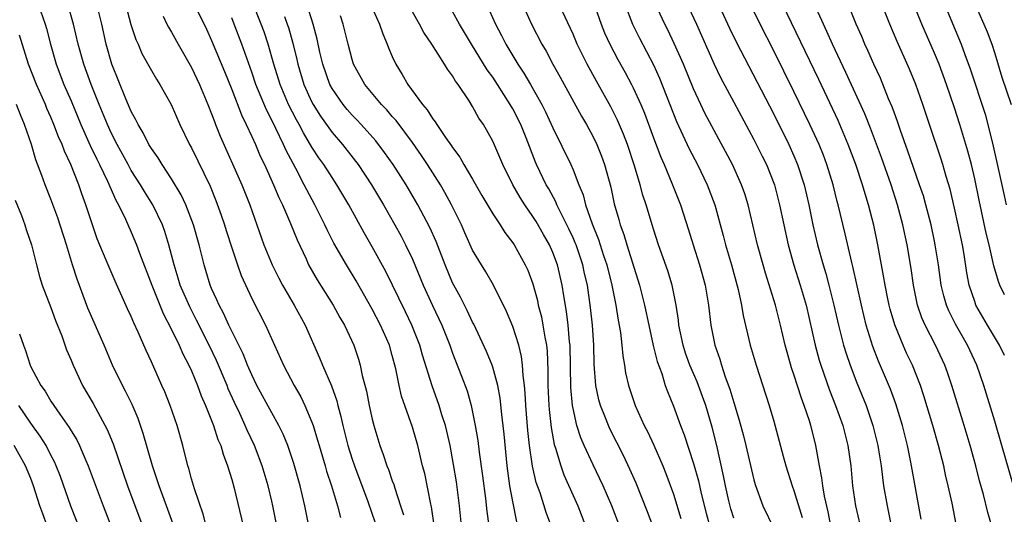
# Model space of a CAD drawing. Units: inches. Extents: x 2640000 to 2643000, y 1515000 to 1518000.
# Drawn here: x 2640658 to 2640756, y 1515400 to 1515449 of the extents above; entities that cross this region are included whole.
import ezdxf

# ---------------------------------------------------------------- set-up
doc = ezdxf.new("R2010")
doc.units = ezdxf.units.IN
doc.header["$MEASUREMENT"] = 0
doc.layers.add('LD26401515_2ft', color=9, linetype='Continuous')

msp = doc.modelspace()

# ---------------------------------------------------------------- linework, layer by layer
at = {"layer": 'LD26401515_2ft'}
for points, elevation in [([(2640726.551, 1515453), (2640728.587, 1515448.587), (2640729.244, 1515447.244), (2640733, 1515440.019), (2640734.484, 1515437), (2640735, 1515435.862), (2640735.368, 1515435), (2640736.024, 1515433), (2640736.478, 1515431), (2640736.878, 1515429), (2640737.351, 1515427), (2640737.903, 1515425), (2640738.166, 1515424.166), (2640738.475, 1515423), (2640738.986, 1515421), (2640739.439, 1515419), (2640739.947, 1515417), (2640740.189, 1515416.189), (2640740.591, 1515415), (2640741.261, 1515413.261), (2640742.178, 1515411), (2640742.857, 1515409), (2640743.284, 1515407.284), (2640743.351, 1515407), (2640743.424, 1515406.576), (2640743.67, 1515405), (2640743.807, 1515403.807), (2640743.93, 1515403), (2640744.277, 1515401), (2640744.684, 1515399)], 8646), ([(2640723.921, 1515451.921), (2640725.278, 1515449), (2640727.056, 1515445), (2640727.697, 1515443.697), (2640729, 1515441.227), (2640731, 1515437.506), (2640731.843, 1515435.843), (2640732.255, 1515435), (2640733.052, 1515433), (2640733.56, 1515431), (2640733.976, 1515429), (2640734.435, 1515427), (2640734.996, 1515424.996), (2640735.628, 1515423), (2640736.214, 1515421), (2640737.117, 1515417), (2640737.522, 1515415.522), (2640737.681, 1515415), (2640738.535, 1515412.535), (2640739.138, 1515411), (2640739.852, 1515409), (2640740.377, 1515407), (2640740.669, 1515405), (2640740.847, 1515403), (2640741.123, 1515401), (2640741.581, 1515399)], 8644), ([(2640747.67, 1515399.67), (2640746.639, 1515405.361), (2640746.297, 1515407), (2640745.797, 1515409), (2640745.154, 1515411.154), (2640744.623, 1515412.623), (2640743.422, 1515415.422), (2640742.863, 1515416.863), (2640742.209, 1515419), (2640741.716, 1515421), (2640740.858, 1515424.858), (2640740.754, 1515425.246), (2640740.098, 1515428.098), (2640739.403, 1515431), (2640739.314, 1515431.314), (2640738.909, 1515433), (2640738.29, 1515435), (2640737.932, 1515435.932), (2640737.496, 1515437), (2640736.58, 1515439), (2640735, 1515442.291), (2640733, 1515446.347), (2640731.649, 1515449), (2640730.109, 1515452.109)], 8648), ([(2640755.969, 1515415.969), (2640755.485, 1515417), (2640754.284, 1515419), (2640753.129, 1515421), (2640753, 1515421.346), (2640752.456, 1515423), (2640752.224, 1515424.224), (2640751.944, 1515426.056), (2640751.776, 1515427), (2640751.366, 1515429), (2640751, 1515430.669), (2640750.555, 1515432.555), (2640750.171, 1515433.829), (2640749.843, 1515435), (2640749.643, 1515435.643), (2640748.492, 1515439), (2640747.839, 1515441), (2640747.144, 1515443), (2640746.518, 1515444.518), (2640745.282, 1515447.282), (2640744.556, 1515449), (2640743.537, 1515451.536)], 8656), ([(2640755.985, 1515422.015), (2640755.508, 1515423), (2640755.357, 1515423.357), (2640754.92, 1515424.92), (2640754.443, 1515427), (2640754.158, 1515428.158), (2640753.447, 1515431.447), (2640753, 1515433.595), (2640752.674, 1515435), (2640752.329, 1515436.329), (2640751.526, 1515439), (2640751, 1515440.643), (2640750.197, 1515443), (2640749.456, 1515445), (2640749, 1515446.111), (2640747.752, 1515449), (2640746.382, 1515452.382)], 8658), ([(2640749.707, 1515451.707), (2640751.652, 1515447), (2640752.012, 1515445.988), (2640752.553, 1515444.553), (2640754.029, 1515440.03), (2640754.315, 1515439), (2640754.841, 1515436.841), (2640755.212, 1515435.212), (2640755.923, 1515431.923), (2640756.137, 1515431)], 8660), ([(2640752.413, 1515452.413), (2640753.917, 1515449), (2640754.232, 1515448.232), (2640754.706, 1515447), (2640755, 1515446.075), (2640755.711, 1515443.711), (2640756.643, 1515441)], 8662), ([(2640659.717, 1515451), (2640660.411, 1515449), (2640660.548, 1515448.548), (2640660.959, 1515447), (2640661.536, 1515445), (2640662.3, 1515443), (2640663, 1515441.37), (2640663.985, 1515439), (2640664.918, 1515436.918), (2640665.56, 1515435.559), (2640665.85, 1515435), (2640666.644, 1515433.356), (2640667.463, 1515431.462), (2640667.734, 1515431), (2640668.422, 1515429.578), (2640669, 1515428.274), (2640669.535, 1515427), (2640669.827, 1515426.173), (2640671.038, 1515423), (2640672.171, 1515420.171), (2640673, 1515418.575), (2640673.764, 1515417), (2640674.137, 1515416.137), (2640674.748, 1515415), (2640675, 1515414.453), (2640675.61, 1515413), (2640675.975, 1515411.976), (2640676.407, 1515411), (2640677.188, 1515409), (2640677.622, 1515407.622), (2640677.906, 1515407), (2640678.139, 1515406.139), (2640678.585, 1515405), (2640679, 1515403.618), (2640679.234, 1515402.767), (2640680.129, 1515399)], 8604), ([(2640683.511, 1515399), (2640683.111, 1515401), (2640683, 1515401.473), (2640682.627, 1515403), (2640682.034, 1515405), (2640681.272, 1515407), (2640680.536, 1515408.536), (2640680.351, 1515409), (2640679.805, 1515410.194), (2640679.284, 1515411.284), (2640678.664, 1515412.664), (2640678.537, 1515413), (2640677.483, 1515415.483), (2640676.754, 1515417), (2640675.501, 1515419.5), (2640674.817, 1515420.817), (2640673.887, 1515423), (2640673.687, 1515423.687), (2640673.262, 1515425), (2640672.755, 1515427), (2640672.348, 1515428.348), (2640672.106, 1515429), (2640671.137, 1515431), (2640670.305, 1515432.305), (2640669.905, 1515433), (2640669, 1515434.415), (2640668.675, 1515435), (2640667.594, 1515437), (2640667, 1515438.182), (2640666.62, 1515439), (2640665.791, 1515441), (2640664.995, 1515443), (2640664.278, 1515445), (2640663.727, 1515447), (2640663.257, 1515449), (2640662.672, 1515451)], 8606), ([(2640686.7, 1515399), (2640686.298, 1515401), (2640685.83, 1515403), (2640685.207, 1515405.207), (2640684.604, 1515407), (2640684.14, 1515408.14), (2640683.711, 1515409), (2640683, 1515410.263), (2640681.517, 1515413), (2640681, 1515414.038), (2640680.583, 1515415), (2640680.137, 1515416.137), (2640679, 1515418.41), (2640678.721, 1515419), (2640678.191, 1515420.191), (2640677.74, 1515421), (2640677.528, 1515421.528), (2640677, 1515422.653), (2640676.855, 1515423), (2640676.433, 1515424.433), (2640676.25, 1515425), (2640675.766, 1515427), (2640675.213, 1515429), (2640674.436, 1515431), (2640673.976, 1515431.976), (2640673, 1515433.594), (2640672.064, 1515435), (2640671.673, 1515435.673), (2640671, 1515436.6), (2640670.759, 1515437), (2640670.18, 1515438.18), (2640669.673, 1515439), (2640669.466, 1515439.467), (2640669, 1515440.28), (2640668.455, 1515441.545), (2640667.067, 1515445), (2640666.508, 1515447), (2640666.06, 1515449), (2640665.563, 1515451)], 8608), ([(2640668.437, 1515451), (2640668.965, 1515448.965), (2640669.457, 1515447.457), (2640669.673, 1515447), (2640670.064, 1515446.064), (2640671, 1515444.373), (2640671.507, 1515443.507), (2640671.848, 1515443), (2640672.976, 1515440.976), (2640673.843, 1515439), (2640674.812, 1515437), (2640675, 1515436.661), (2640676.844, 1515432.844), (2640677.432, 1515431.432), (2640677.967, 1515429.967), (2640678.287, 1515429), (2640678.446, 1515428.447), (2640679, 1515426.692), (2640679.568, 1515425), (2640679.941, 1515423.941), (2640681, 1515421.653), (2640682.363, 1515419), (2640684.158, 1515415), (2640685.226, 1515413), (2640685.874, 1515411.874), (2640686.297, 1515411), (2640687, 1515409.326), (2640687.113, 1515409), (2640687.557, 1515407.557), (2640687.699, 1515407), (2640688.301, 1515405), (2640688.451, 1515404.452), (2640688.944, 1515403), (2640689.551, 1515401), (2640689.843, 1515399.843)], 8610), ([(2640675.277, 1515451), (2640676.489, 1515448.489), (2640677, 1515447.38), (2640678.28, 1515444.28), (2640679, 1515442.485), (2640679.973, 1515439.973), (2640680.452, 1515439), (2640681, 1515437.814), (2640681.369, 1515437), (2640681.854, 1515435.854), (2640682.275, 1515435), (2640683.179, 1515433), (2640683.707, 1515431.707), (2640684.054, 1515431), (2640684.863, 1515429.137), (2640685.507, 1515427.508), (2640686.404, 1515425.596), (2640686.668, 1515425), (2640687.515, 1515423.515), (2640689.106, 1515421), (2640689.777, 1515419.777), (2640690.234, 1515419), (2640691.168, 1515417), (2640691.624, 1515415.624), (2640691.804, 1515415), (2640692.007, 1515413.993), (2640692.42, 1515412.419), (2640692.692, 1515411), (2640693, 1515409.621), (2640693.159, 1515409), (2640693.755, 1515407), (2640694.1, 1515406.1), (2640694.443, 1515405), (2640694.608, 1515404.608), (2640695, 1515403.478), (2640695.135, 1515403.135), (2640695.238, 1515402.762), (2640695.83, 1515401), (2640696.107, 1515400.107)], 8614), ([(2640702.099, 1515397), (2640701.691, 1515401), (2640701.379, 1515403.379), (2640701.106, 1515405.105), (2640700.75, 1515407), (2640700.428, 1515408.428), (2640700.284, 1515409), (2640699.947, 1515410.053), (2640699.671, 1515411), (2640698.968, 1515412.969), (2640698.006, 1515416.006), (2640697.73, 1515417), (2640696.958, 1515419), (2640696.319, 1515420.319), (2640694.348, 1515424.348), (2640693, 1515426.792), (2640692.193, 1515428.194), (2640690.653, 1515431), (2640689.481, 1515433), (2640689, 1515433.709), (2640688.187, 1515435), (2640687.69, 1515435.69), (2640687, 1515436.745), (2640686.151, 1515438.151), (2640685.713, 1515439), (2640685.455, 1515439.455), (2640684.672, 1515441), (2640683.826, 1515443), (2640683.203, 1515445), (2640682.629, 1515447), (2640682.227, 1515448.226), (2640681.946, 1515449), (2640681.099, 1515451.099)], 8618), ([(2640707.413, 1515399.413), (2640707, 1515401.437), (2640706.718, 1515403), (2640706.449, 1515405), (2640706.126, 1515408.126), (2640705.894, 1515410.106), (2640705.731, 1515411.731), (2640705.492, 1515413), (2640705, 1515414.827), (2640704.943, 1515415), (2640704.38, 1515416.38), (2640703.104, 1515419.104), (2640703, 1515419.293), (2640702.467, 1515420.467), (2640701.793, 1515421.793), (2640701.113, 1515423), (2640701, 1515423.226), (2640700.254, 1515425), (2640699.354, 1515427.354), (2640698.744, 1515428.744), (2640697.549, 1515431), (2640696.363, 1515433), (2640695.073, 1515435), (2640694.22, 1515436.22), (2640693.361, 1515437.361), (2640691.906, 1515439), (2640691.469, 1515439.469), (2640691, 1515439.938), (2640690.502, 1515440.502), (2640690.089, 1515441), (2640689, 1515442.581), (2640688.774, 1515443), (2640688.067, 1515445), (2640687.78, 1515446.22), (2640687.509, 1515447.51), (2640687.129, 1515449), (2640686.499, 1515451)], 8622), ([(2640692.835, 1515451), (2640693.732, 1515449), (2640694.048, 1515448.048), (2640694.498, 1515447), (2640694.629, 1515446.629), (2640695, 1515445.78), (2640695.364, 1515445), (2640695.993, 1515443.993), (2640696.557, 1515443), (2640698.011, 1515441), (2640698.467, 1515440.467), (2640699, 1515439.602), (2640699.27, 1515439.27), (2640699.424, 1515439), (2640700.297, 1515437.703), (2640700.883, 1515436.883), (2640701, 1515436.696), (2640701.733, 1515435.733), (2640702.137, 1515435), (2640703, 1515433.549), (2640703.927, 1515431.928), (2640705, 1515430.1), (2640705.731, 1515429), (2640706.22, 1515428.22), (2640707, 1515427.193), (2640707.126, 1515427), (2640708.247, 1515425), (2640708.49, 1515424.49), (2640709, 1515423.135), (2640709.453, 1515421.453), (2640709.54, 1515421), (2640709.845, 1515419.845), (2640710.006, 1515419), (2640710.18, 1515417.82), (2640710.344, 1515417), (2640710.408, 1515416.408), (2640710.486, 1515414.486), (2640710.489, 1515413), (2640710.58, 1515411), (2640710.611, 1515410.611), (2640710.811, 1515408.811), (2640711.12, 1515407.12), (2640711.245, 1515406.755), (2640711.772, 1515405), (2640712.096, 1515404.096), (2640713.467, 1515401), (2640714.246, 1515399)], 8626), ([(2640704.378, 1515451), (2640705.276, 1515449), (2640705.872, 1515447.872), (2640706.296, 1515447), (2640707.509, 1515445), (2640708.114, 1515444.114), (2640708.775, 1515443), (2640709.907, 1515441), (2640710.27, 1515440.269), (2640711, 1515438.653), (2640712.763, 1515435), (2640713, 1515434.464), (2640713.582, 1515433), (2640714.002, 1515432.002), (2640714.255, 1515431), (2640714.91, 1515429.09), (2640715.541, 1515427.54), (2640716.046, 1515425.954), (2640716.371, 1515425), (2640716.874, 1515423), (2640717, 1515422.317), (2640717.273, 1515421), (2640717.496, 1515419.497), (2640717.722, 1515418.278), (2640717.866, 1515417), (2640717.953, 1515415.953), (2640718.125, 1515415), (2640718.237, 1515414.237), (2640718.506, 1515413), (2640719.171, 1515411), (2640720.096, 1515409), (2640720.406, 1515408.406), (2640721.04, 1515407.04), (2640721.926, 1515405), (2640722.237, 1515404.237), (2640723, 1515402.17), (2640723.749, 1515399.749)], 8632), ([(2640707.97, 1515451), (2640708.875, 1515449), (2640709.895, 1515447), (2640710.311, 1515446.31), (2640710.999, 1515445), (2640711.72, 1515443.72), (2640713.842, 1515439.842), (2640714.337, 1515439), (2640715, 1515437.768), (2640715.372, 1515437), (2640715.835, 1515435.836), (2640716.136, 1515435), (2640716.748, 1515432.748), (2640717.101, 1515431.101), (2640717.545, 1515429.545), (2640717.683, 1515429), (2640718.043, 1515428.043), (2640718.341, 1515427), (2640719.621, 1515423), (2640720.127, 1515421), (2640720.541, 1515419), (2640720.982, 1515416.982), (2640721.382, 1515415.382), (2640721.829, 1515414.171), (2640722.189, 1515413), (2640722.393, 1515412.393), (2640723, 1515410.938), (2640723.711, 1515409), (2640724.076, 1515408.076), (2640725, 1515405.223), (2640725.48, 1515403.479), (2640725.758, 1515402.242), (2640726.262, 1515400.262), (2640726.69, 1515398.69)], 8634), ([(2640729, 1515399.762), (2640728.702, 1515400.702), (2640728.502, 1515401.498), (2640728.167, 1515403), (2640727.983, 1515403.983), (2640727.304, 1515407), (2640726.851, 1515408.851), (2640726.219, 1515411), (2640725.9, 1515411.9), (2640725.354, 1515413.353), (2640724.646, 1515415), (2640724.209, 1515416.209), (2640723.952, 1515417), (2640723.535, 1515419), (2640723.489, 1515419.49), (2640723.261, 1515421), (2640722.867, 1515423), (2640722.43, 1515424.43), (2640721.516, 1515427), (2640721, 1515428.559), (2640720.283, 1515431), (2640719.963, 1515431.963), (2640719.695, 1515433), (2640719.121, 1515434.879), (2640718.418, 1515437), (2640718.035, 1515438.035), (2640717.441, 1515439.441), (2640716.767, 1515440.766), (2640715.323, 1515443.323), (2640714.395, 1515445), (2640713.419, 1515447), (2640713, 1515447.994), (2640711.432, 1515451.432)], 8636), ([(2640715, 1515451.254), (2640715.802, 1515449), (2640716.148, 1515448.147), (2640716.665, 1515447), (2640717.468, 1515445.469), (2640718.185, 1515444.185), (2640718.821, 1515443), (2640719, 1515442.646), (2640719.743, 1515441), (2640720.111, 1515440.112), (2640721, 1515437.657), (2640721.735, 1515435.735), (2640722.064, 1515435), (2640722.838, 1515433.162), (2640723.69, 1515431), (2640724.503, 1515428.503), (2640724.965, 1515427), (2640725.608, 1515425), (2640726.173, 1515423), (2640726.504, 1515421), (2640726.718, 1515419), (2640727.105, 1515417), (2640727.608, 1515415.608), (2640727.775, 1515415), (2640728.155, 1515413.845), (2640728.615, 1515412.616), (2640729, 1515411.282), (2640729.536, 1515409.536), (2640729.959, 1515407.959), (2640730.2, 1515407), (2640731, 1515403.583), (2640731.123, 1515403.123), (2640731.896, 1515401), (2640733, 1515398.732)], 8638), ([(2640718.146, 1515451), (2640718.927, 1515449), (2640719.611, 1515447.611), (2640721, 1515444.958), (2640721.612, 1515443.612), (2640723.306, 1515439.306), (2640724.577, 1515436.577), (2640725.396, 1515435), (2640726.373, 1515433), (2640727.137, 1515431), (2640727.948, 1515427.948), (2640728.182, 1515427), (2640728.766, 1515425), (2640729.436, 1515422.564), (2640729.784, 1515421), (2640729.956, 1515419.956), (2640730.654, 1515417), (2640731.222, 1515415), (2640732.533, 1515411), (2640733, 1515409.43), (2640733.942, 1515405.942), (2640734.182, 1515405), (2640734.827, 1515403), (2640735, 1515402.543), (2640735.835, 1515399.835)], 8640), ([(2640738.684, 1515399), (2640738.397, 1515400.397), (2640738.035, 1515401.965), (2640737.874, 1515403), (2640737.791, 1515403.791), (2640737.537, 1515405), (2640737.173, 1515407), (2640737, 1515407.708), (2640736.671, 1515409), (2640736.534, 1515409.466), (2640736.023, 1515411), (2640735.742, 1515411.742), (2640735, 1515414.084), (2640734.76, 1515414.76), (2640734.308, 1515416.308), (2640734.127, 1515417), (2640733.661, 1515419), (2640733.154, 1515421), (2640732.169, 1515424.169), (2640731.936, 1515425), (2640731.386, 1515427), (2640730.427, 1515431), (2640730.095, 1515432.095), (2640729.788, 1515433), (2640728.876, 1515435), (2640726.824, 1515438.824), (2640726.139, 1515440.139), (2640725.723, 1515441), (2640725, 1515442.548), (2640723.99, 1515445), (2640723.084, 1515447.084), (2640722.429, 1515448.429), (2640722.135, 1515449), (2640721.195, 1515451)], 8642), ([(2640751.167, 1515399.167), (2640750.752, 1515401.248), (2640750.372, 1515403), (2640750.102, 1515404.102), (2640749.912, 1515405), (2640749.392, 1515407), (2640748.823, 1515409), (2640747.946, 1515411.946), (2640747.595, 1515413), (2640746.799, 1515415), (2640746.22, 1515416.22), (2640745.868, 1515417), (2640745.04, 1515419.04), (2640744.598, 1515420.598), (2640744.496, 1515421), (2640744.36, 1515421.64), (2640744.085, 1515423), (2640743.933, 1515423.933), (2640743.369, 1515427), (2640742.958, 1515428.958), (2640742.432, 1515431), (2640742.085, 1515432.085), (2640741.839, 1515433), (2640741.174, 1515435), (2640740.578, 1515436.578), (2640740.416, 1515437), (2640739.391, 1515439.391), (2640737.466, 1515443.466), (2640733.845, 1515451)], 8650), ([(2640755.286, 1515397), (2640754.319, 1515400.319), (2640753.863, 1515402.137), (2640753.493, 1515403.493), (2640753.112, 1515405), (2640752.559, 1515407), (2640751.969, 1515409), (2640750.735, 1515413), (2640750.291, 1515414.291), (2640750.031, 1515415), (2640749.101, 1515417), (2640748.066, 1515419), (2640747.741, 1515419.741), (2640747.321, 1515421), (2640746.902, 1515423), (2640746.66, 1515424.66), (2640746.272, 1515427), (2640745.851, 1515429), (2640745.322, 1515431), (2640744.679, 1515433), (2640743.719, 1515435.719), (2640742.634, 1515438.634), (2640742.061, 1515440.06), (2640740.178, 1515444.178), (2640738.84, 1515447), (2640738.28, 1515448.28), (2640737.93, 1515449), (2640737.048, 1515450.952)], 8652), ([(2640756.851, 1515403), (2640755.72, 1515407), (2640755, 1515409.432), (2640753.91, 1515413), (2640753.22, 1515415), (2640752.301, 1515417), (2640751.095, 1515419.095), (2640750.419, 1515420.419), (2640750.181, 1515421), (2640749.916, 1515421.916), (2640749.663, 1515423), (2640749.385, 1515425), (2640749.078, 1515427), (2640749, 1515427.378), (2640748.656, 1515429), (2640748.136, 1515431), (2640747.886, 1515431.886), (2640747.519, 1515433), (2640746.344, 1515436.344), (2640745.602, 1515438.397), (2640745.306, 1515439.306), (2640745, 1515440.116), (2640744.774, 1515440.774), (2640744.432, 1515441.568), (2640743.605, 1515443.605), (2640742.953, 1515445), (2640742.365, 1515446.366), (2640742.067, 1515447), (2640741.755, 1515447.755), (2640741.208, 1515449), (2640740.401, 1515451)], 8654), ([(2640672.193, 1515449.807), (2640672.549, 1515449), (2640672.697, 1515448.698), (2640673, 1515448.197), (2640673.664, 1515447), (2640675, 1515444.693), (2640675.792, 1515443), (2640676.626, 1515441), (2640677, 1515440.064), (2640677.282, 1515439.282), (2640677.405, 1515439), (2640677.852, 1515437.851), (2640680.012, 1515433), (2640680.811, 1515431), (2640682.219, 1515427), (2640683.019, 1515425), (2640683.681, 1515423.681), (2640684.048, 1515423), (2640685.235, 1515421), (2640686.31, 1515419), (2640687.758, 1515415.758), (2640688.061, 1515415), (2640688.941, 1515412.94), (2640689.466, 1515411.466), (2640689.578, 1515411), (2640689.888, 1515409.888), (2640690.083, 1515409), (2640690.579, 1515407), (2640691, 1515405.661), (2640691.222, 1515405), (2640692.573, 1515401.427), (2640693.303, 1515399.303)], 8612), ([(2640699.459, 1515397), (2640698.897, 1515400.897), (2640698.83, 1515401.17), (2640698.233, 1515404.233), (2640698.019, 1515405), (2640697.526, 1515407), (2640697, 1515408.841), (2640695.927, 1515411.927), (2640695.683, 1515413), (2640695.349, 1515414.651), (2640695, 1515415.979), (2640694.711, 1515417), (2640693.836, 1515419), (2640693, 1515420.597), (2640691.402, 1515423.403), (2640690.429, 1515425), (2640689.185, 1515427.185), (2640688.505, 1515428.504), (2640688.281, 1515429), (2640687.272, 1515431), (2640686.475, 1515432.475), (2640686.228, 1515433), (2640685.398, 1515434.602), (2640685.111, 1515435.112), (2640684.421, 1515436.421), (2640684.172, 1515437), (2640683.408, 1515438.592), (2640683, 1515439.414), (2640682.455, 1515440.455), (2640681.409, 1515443), (2640681, 1515444.223), (2640680.015, 1515447), (2640679.261, 1515449), (2640679, 1515449.638)], 8616), ([(2640684.253, 1515449.747), (2640684.539, 1515449), (2640684.653, 1515448.654), (2640685.088, 1515447.088), (2640685.482, 1515445.482), (2640685.584, 1515445), (2640686.202, 1515443), (2640687, 1515441.234), (2640687.122, 1515441), (2640687.839, 1515439.839), (2640689, 1515438.204), (2640690.042, 1515437), (2640691.345, 1515435.345), (2640691.599, 1515435), (2640692.928, 1515433), (2640694.117, 1515431), (2640695.249, 1515429), (2640695.87, 1515427.87), (2640696.318, 1515427), (2640697, 1515425.568), (2640698.064, 1515423), (2640699, 1515420.96), (2640699.926, 1515419), (2640700.718, 1515417), (2640701, 1515416.212), (2640701.904, 1515413.904), (2640702.443, 1515412.443), (2640702.848, 1515411), (2640703.254, 1515409), (2640703.508, 1515407.508), (2640703.644, 1515406.356), (2640703.988, 1515403.988), (2640704.278, 1515401.722), (2640704.425, 1515400.425), (2640704.612, 1515399)], 8620), ([(2640710.828, 1515399), (2640710.332, 1515400.332), (2640709.715, 1515402.285), (2640709.334, 1515403.333), (2640708.964, 1515404.964), (2640708.666, 1515407), (2640708.5, 1515408.5), (2640708.292, 1515411), (2640708.232, 1515412.232), (2640708.158, 1515413), (2640708.025, 1515413.975), (2640707.977, 1515415), (2640707.876, 1515415.875), (2640707.59, 1515417), (2640707, 1515418.864), (2640706.376, 1515420.375), (2640705.068, 1515423), (2640704.309, 1515424.309), (2640703.876, 1515425), (2640703, 1515426.486), (2640702.213, 1515428.213), (2640701.876, 1515429), (2640700.901, 1515431), (2640700.236, 1515432.237), (2640699.789, 1515433), (2640698.516, 1515435), (2640697.909, 1515435.909), (2640697, 1515437.196), (2640695.381, 1515439.382), (2640695, 1515439.809), (2640694.457, 1515440.457), (2640693.925, 1515441), (2640692.251, 1515443), (2640691.146, 1515445), (2640691, 1515445.465), (2640690.603, 1515447), (2640690.12, 1515449), (2640689.825, 1515449.826)], 8624), ([(2640717.63, 1515399), (2640716.849, 1515401), (2640715.996, 1515403), (2640715, 1515405.1), (2640714.121, 1515407), (2640713.779, 1515407.779), (2640713.388, 1515409), (2640713, 1515410.694), (2640712.943, 1515411), (2640712.779, 1515412.779), (2640712.699, 1515417), (2640712.656, 1515417.344), (2640712.514, 1515419), (2640712.349, 1515420.349), (2640712.074, 1515421.926), (2640711.917, 1515423), (2640711.461, 1515425), (2640711, 1515426.24), (2640710.659, 1515427), (2640710.044, 1515428.044), (2640709.318, 1515429.318), (2640709, 1515429.827), (2640708.189, 1515431), (2640707.727, 1515431.727), (2640706.994, 1515433), (2640706.008, 1515435), (2640705.719, 1515435.719), (2640705, 1515437.342), (2640704.067, 1515439), (2640703.629, 1515439.629), (2640703, 1515440.795), (2640702.643, 1515441.357), (2640701.543, 1515443), (2640701.304, 1515443.304), (2640701, 1515443.846), (2640700.505, 1515444.505), (2640700.211, 1515445), (2640698.923, 1515447), (2640698.149, 1515448.149), (2640697.708, 1515449), (2640697, 1515450.232)], 8628), ([(2640720.929, 1515399), (2640720.407, 1515400.407), (2640719.273, 1515403.273), (2640718.668, 1515404.668), (2640718.025, 1515406.025), (2640716.674, 1515408.674), (2640716.525, 1515409), (2640716.24, 1515409.76), (2640715.73, 1515411), (2640715.57, 1515411.57), (2640715.279, 1515413), (2640715.116, 1515415.116), (2640715.059, 1515417), (2640714.928, 1515419), (2640714.748, 1515420.748), (2640714.424, 1515423), (2640714.152, 1515424.152), (2640713.977, 1515425), (2640713.296, 1515427), (2640713.217, 1515427.217), (2640713, 1515427.706), (2640712.593, 1515428.593), (2640711.745, 1515430.255), (2640711.395, 1515431), (2640711.284, 1515431.284), (2640710.578, 1515432.578), (2640710.327, 1515433), (2640709.371, 1515435), (2640709.257, 1515435.257), (2640708.325, 1515437.675), (2640707.788, 1515439), (2640707, 1515440.563), (2640706.749, 1515441), (2640705.464, 1515443), (2640705, 1515443.703), (2640704.452, 1515444.452), (2640702.871, 1515447), (2640701.693, 1515449), (2640701, 1515450.268)], 8630), ([(2640676.462, 1515399), (2640676.174, 1515400.175), (2640675.296, 1515402.704), (2640675, 1515403.692), (2640674.72, 1515404.72), (2640674.623, 1515405), (2640674.123, 1515407), (2640673.568, 1515409), (2640672.891, 1515411), (2640672.345, 1515412.345), (2640672.057, 1515413), (2640671, 1515415.352), (2640670.473, 1515416.474), (2640669.69, 1515418.31), (2640669.247, 1515419.248), (2640669, 1515419.862), (2640668.635, 1515420.636), (2640667.39, 1515423.39), (2640666.785, 1515424.786), (2640666.505, 1515425.495), (2640665.616, 1515427.616), (2640665, 1515429.389), (2640664.486, 1515431), (2640664.083, 1515432.083), (2640663.769, 1515433), (2640662.972, 1515435), (2640662.335, 1515436.335), (2640662.109, 1515437), (2640661.759, 1515437.759), (2640661.304, 1515439), (2640661, 1515439.721), (2640660.603, 1515440.603), (2640660.445, 1515441), (2640659.547, 1515443), (2640658.771, 1515445), (2640657.885, 1515447.885)], 8602), ([(2640673.179, 1515399.179), (2640672.649, 1515400.648), (2640671.769, 1515403), (2640671.593, 1515403.593), (2640671.102, 1515405), (2640670.202, 1515408.202), (2640669.688, 1515409.688), (2640669.085, 1515411.085), (2640668.432, 1515412.432), (2640668.113, 1515413), (2640667.143, 1515415), (2640666.302, 1515417), (2640664.689, 1515420.689), (2640663.6, 1515423.6), (2640663.152, 1515425), (2640662.55, 1515427), (2640661.701, 1515429.701), (2640661, 1515431.545), (2640660.41, 1515433), (2640660.098, 1515433.902), (2640659.493, 1515435.493), (2640659.057, 1515437), (2640658.382, 1515439), (2640657.96, 1515439.96), (2640657.585, 1515441)], 8600), ([(2640657.447, 1515431.448), (2640658.069, 1515429.931), (2640658.413, 1515429), (2640658.539, 1515428.539), (2640659.076, 1515427), (2640659.551, 1515425), (2640659.846, 1515423.847), (2640660.129, 1515423), (2640661, 1515420.778), (2640661.467, 1515419.466), (2640662.072, 1515417.928), (2640662.559, 1515416.559), (2640663, 1515415.528), (2640663.207, 1515415), (2640664.152, 1515413), (2640665.198, 1515411.198), (2640666.604, 1515408.604), (2640667.185, 1515407.185), (2640668.626, 1515403), (2640670.359, 1515398.359)], 8598), ([(2640657.859, 1515418.141), (2640658.273, 1515417), (2640658.48, 1515416.48), (2640658.926, 1515415), (2640659, 1515414.836), (2640659.984, 1515413), (2640660.426, 1515412.426), (2640661, 1515411.439), (2640661.282, 1515411), (2640661.874, 1515410.126), (2640662.808, 1515408.809), (2640663, 1515408.462), (2640663.567, 1515407.566), (2640663.846, 1515407), (2640664.483, 1515405.518), (2640664.723, 1515405), (2640666.188, 1515401), (2640667, 1515398.923)], 8596), ([(2640664.679, 1515396.679), (2640662.967, 1515400.967), (2640661.937, 1515403.937), (2640661.53, 1515405), (2640661.368, 1515405.368), (2640661, 1515406.041), (2640660.51, 1515407), (2640659.938, 1515407.937), (2640659, 1515409.235), (2640657.809, 1515411)], 8594), ([(2640660.62, 1515399), (2640660.186, 1515400.186), (2640659.909, 1515401), (2640659.275, 1515403), (2640659, 1515403.729), (2640658.472, 1515405), (2640657.344, 1515407)], 8592)]:
    msp.add_lwpolyline(points, dxfattribs=dict(at, elevation=elevation))

doc.saveas('drawing.dxf')
